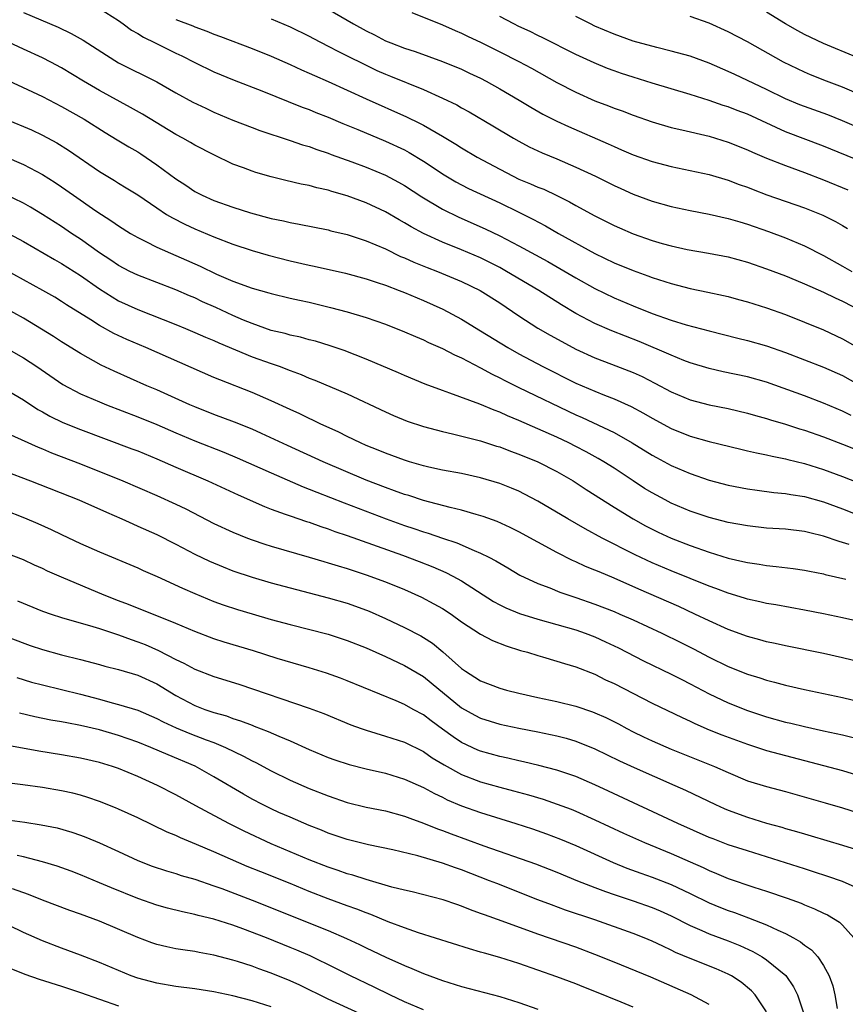
# Model space of a CAD drawing. Units: inches. Extents: x 2565000 to 2568000, y 1551000 to 1554000.
# Drawn here: x 2566165 to 2566251, y 1551202 to 1551305 of the extents above; entities that cross this region are included whole.
import ezdxf

# ---------------------------------------------------------------- set-up
doc = ezdxf.new("R2010")
doc.units = ezdxf.units.IN
doc.header["$MEASUREMENT"] = 0
doc.layers.add('LD25651551_2ft', color=253, linetype='Continuous')

msp = doc.modelspace()

# ---------------------------------------------------------------- linework, layer by layer
at = {"layer": 'LD25651551_2ft'}
for points, elevation in [([(2566173, 1551306.64), (2566175, 1551305.35), (2566175.49, 1551305), (2566176.35, 1551304.35), (2566177, 1551304), (2566177.6, 1551303.6), (2566178.85, 1551303), (2566181, 1551301.93), (2566181.64, 1551301.64), (2566183, 1551300.95), (2566185, 1551299.98), (2566187.11, 1551299.11), (2566190.04, 1551297.96), (2566194.27, 1551296.27), (2566195, 1551296.01), (2566195.71, 1551295.71), (2566197, 1551295.21), (2566198.54, 1551294.54), (2566200.1, 1551293.9), (2566203, 1551292.68), (2566205, 1551291.76), (2566205.5, 1551291.5), (2566207, 1551290.6), (2566209.16, 1551289.16), (2566210.41, 1551288.41), (2566211, 1551288.1), (2566211.73, 1551287.73), (2566215, 1551286.2), (2566217, 1551285.24), (2566218.49, 1551284.49), (2566219.8, 1551283.8), (2566221.17, 1551283), (2566225, 1551280.89), (2566227, 1551279.92), (2566229, 1551279.09), (2566230.55, 1551278.55), (2566231, 1551278.37), (2566233, 1551277.73), (2566235, 1551277.21), (2566236.84, 1551276.84), (2566238.49, 1551276.49), (2566239, 1551276.36), (2566240.07, 1551276.07), (2566241, 1551275.82), (2566243, 1551275.18), (2566245, 1551274.47), (2566247, 1551273.69), (2566249, 1551272.86), (2566251, 1551271.93), (2566253, 1551270.76)], 8054), ([(2566197, 1551306.55), (2566199.65, 1551305), (2566201, 1551304.26), (2566201.85, 1551303.85), (2566203, 1551303.24), (2566203.58, 1551303), (2566205, 1551302.46), (2566206.11, 1551302.11), (2566209, 1551301.07), (2566211, 1551300.24), (2566211.84, 1551299.84), (2566213, 1551299.29), (2566213.57, 1551299), (2566215, 1551298.2), (2566217.06, 1551297), (2566218.26, 1551296.26), (2566219.54, 1551295.54), (2566220.58, 1551295), (2566221, 1551294.79), (2566222.22, 1551294.22), (2566226.39, 1551292.39), (2566227, 1551292.11), (2566227.79, 1551291.79), (2566229, 1551291.26), (2566231, 1551290.54), (2566233, 1551290.01), (2566237, 1551289.19), (2566239, 1551288.6), (2566240.15, 1551288.15), (2566241, 1551287.84), (2566241.6, 1551287.6), (2566243.05, 1551287.05), (2566247, 1551285.69), (2566248.92, 1551284.92), (2566250.25, 1551284.25), (2566251, 1551283.82), (2566251.51, 1551283.51)], 8060), ([(2566165, 1551306.21), (2566168.65, 1551304.65), (2566170.01, 1551304.01), (2566171.28, 1551303.28), (2566173.72, 1551301.72), (2566175, 1551300.92), (2566179, 1551298.92), (2566181, 1551297.78), (2566182.79, 1551296.79), (2566184.14, 1551296.14), (2566185, 1551295.75), (2566187, 1551294.91), (2566189, 1551294.12), (2566189.81, 1551293.81), (2566193, 1551292.77), (2566194.31, 1551292.31), (2566195, 1551292.12), (2566195.81, 1551291.81), (2566197, 1551291.42), (2566197.3, 1551291.3), (2566199.48, 1551290.52), (2566201, 1551289.94), (2566203, 1551289.12), (2566204.39, 1551288.39), (2566205, 1551288.04), (2566206.84, 1551286.84), (2566209, 1551285.54), (2566210.7, 1551284.7), (2566213.47, 1551283.47), (2566215, 1551282.73), (2566217, 1551281.69), (2566220.04, 1551280.04), (2566221.32, 1551279.32), (2566223, 1551278.33), (2566225, 1551277.21), (2566227, 1551276.24), (2566229, 1551275.39), (2566231, 1551274.6), (2566233, 1551273.9), (2566234.59, 1551273.41), (2566237, 1551272.75), (2566239.99, 1551271.99), (2566241, 1551271.75), (2566243, 1551271.18), (2566245, 1551270.48), (2566249, 1551268.94), (2566251, 1551268.06), (2566253.14, 1551266.86)], 8052), ([(2566181, 1551305.47), (2566182.79, 1551304.79), (2566183, 1551304.7), (2566184.25, 1551304.25), (2566185, 1551303.94), (2566185.69, 1551303.69), (2566189, 1551302.43), (2566191, 1551301.62), (2566193, 1551300.73), (2566194.18, 1551300.18), (2566195, 1551299.84), (2566195.57, 1551299.57), (2566197, 1551298.96), (2566201, 1551297.12), (2566205.23, 1551295.23), (2566206.58, 1551294.58), (2566207, 1551294.36), (2566209, 1551293.21), (2566210.38, 1551292.38), (2566211, 1551291.97), (2566212.65, 1551291), (2566215, 1551289.74), (2566216.4, 1551289), (2566217, 1551288.71), (2566218.22, 1551288.22), (2566219, 1551287.86), (2566219.63, 1551287.63), (2566221, 1551286.97), (2566222.32, 1551286.32), (2566223, 1551285.93), (2566225, 1551284.83), (2566227, 1551283.83), (2566227.57, 1551283.57), (2566229, 1551282.95), (2566231, 1551282.25), (2566232.05, 1551281.95), (2566233, 1551281.69), (2566234.68, 1551281.32), (2566236.93, 1551280.93), (2566239, 1551280.53), (2566241, 1551279.97), (2566243, 1551279.29), (2566245, 1551278.53), (2566246.07, 1551278.07), (2566247, 1551277.7), (2566249, 1551276.83), (2566250.22, 1551276.22), (2566251, 1551275.88), (2566253, 1551274.82)], 8056), ([(2566191, 1551305.55), (2566193, 1551304.7), (2566195, 1551303.71), (2566195.46, 1551303.46), (2566197, 1551302.67), (2566198.09, 1551302.09), (2566199, 1551301.66), (2566200.76, 1551300.76), (2566202.12, 1551300.12), (2566203, 1551299.73), (2566203.53, 1551299.53), (2566207, 1551298.1), (2566209, 1551297.22), (2566210.5, 1551296.5), (2566211, 1551296.2), (2566211.78, 1551295.78), (2566214.29, 1551294.29), (2566216.44, 1551293), (2566217, 1551292.68), (2566218.1, 1551292.1), (2566219.46, 1551291.46), (2566221, 1551290.83), (2566223, 1551289.97), (2566225.06, 1551289), (2566227, 1551288.03), (2566227.71, 1551287.71), (2566229, 1551287.13), (2566231, 1551286.38), (2566233, 1551285.81), (2566235, 1551285.39), (2566237, 1551285.03), (2566239, 1551284.58), (2566240.2, 1551284.2), (2566241, 1551283.97), (2566243.21, 1551283.21), (2566245, 1551282.53), (2566247, 1551281.68), (2566249, 1551280.68), (2566251, 1551279.57), (2566251.97, 1551279)], 8058), ([(2566205.78, 1551306.22), (2566209, 1551304.92), (2566210.32, 1551304.32), (2566211, 1551304.03), (2566211.69, 1551303.69), (2566213, 1551303.07), (2566215, 1551302.08), (2566217, 1551301.06), (2566218.34, 1551300.34), (2566221, 1551298.84), (2566223, 1551297.82), (2566225, 1551296.94), (2566226.41, 1551296.41), (2566227, 1551296.16), (2566227.86, 1551295.86), (2566229, 1551295.42), (2566231, 1551294.71), (2566233, 1551294.12), (2566234.11, 1551293.89), (2566237, 1551293.21), (2566239, 1551292.58), (2566241, 1551291.77), (2566241.52, 1551291.52), (2566243, 1551290.9), (2566245, 1551290.12), (2566247, 1551289.4), (2566249, 1551288.63), (2566251.56, 1551287.56)], 8062), ([(2566253, 1551290.52), (2566249, 1551292.17), (2566245, 1551293.68), (2566241, 1551295.51), (2566239.92, 1551295.92), (2566239, 1551296.28), (2566238.45, 1551296.45), (2566237, 1551296.97), (2566235, 1551297.6), (2566231, 1551298.79), (2566229, 1551299.4), (2566227.8, 1551299.8), (2566227, 1551300.07), (2566226.32, 1551300.32), (2566224.9, 1551300.9), (2566223, 1551301.79), (2566219.54, 1551303.54), (2566219, 1551303.78), (2566218.19, 1551304.19), (2566217, 1551304.74), (2566216.48, 1551305), (2566215, 1551305.79)], 8064), ([(2566253.67, 1551293.67), (2566251, 1551294.82), (2566249.45, 1551295.45), (2566247, 1551296.32), (2566246.51, 1551296.51), (2566245, 1551297.13), (2566243, 1551298.13), (2566239.68, 1551299.68), (2566239, 1551300.02), (2566237, 1551300.89), (2566235, 1551301.6), (2566233, 1551302.15), (2566231.48, 1551302.52), (2566229, 1551303.2), (2566227.68, 1551303.68), (2566227, 1551303.92), (2566225, 1551304.77), (2566224.52, 1551305), (2566223, 1551305.77)], 8066), ([(2566253, 1551297.48), (2566251, 1551298.36), (2566249.3, 1551299), (2566247.64, 1551299.64), (2566247, 1551299.92), (2566246.27, 1551300.27), (2566244.79, 1551301), (2566241, 1551303.13), (2566239, 1551304.18), (2566237, 1551305.09), (2566235, 1551305.79)], 8068), ([(2566252.54, 1551301.46), (2566249, 1551302.93), (2566247, 1551303.9), (2566246.29, 1551304.29), (2566245, 1551305.02), (2566243, 1551306.23)], 8070), ([(2566251.88, 1551263.88), (2566251, 1551264.31), (2566249, 1551265.15), (2566247, 1551265.92), (2566243, 1551267.36), (2566241, 1551267.93), (2566238.47, 1551268.47), (2566237, 1551268.8), (2566235, 1551269.41), (2566234.34, 1551269.66), (2566233, 1551270.19), (2566229.63, 1551271.63), (2566228.19, 1551272.19), (2566226.76, 1551272.76), (2566225, 1551273.54), (2566223, 1551274.6), (2566221.49, 1551275.49), (2566219.1, 1551277), (2566215.72, 1551279), (2566215, 1551279.4), (2566213.95, 1551279.95), (2566213, 1551280.42), (2566211, 1551281.28), (2566209, 1551282.09), (2566207, 1551282.99), (2566205.69, 1551283.69), (2566205, 1551284.11), (2566204.43, 1551284.43), (2566203, 1551285.27), (2566201, 1551286.21), (2566199, 1551286.94), (2566197.39, 1551287.39), (2566197, 1551287.53), (2566195.79, 1551287.79), (2566195, 1551288.02), (2566194.17, 1551288.17), (2566192.56, 1551288.56), (2566191, 1551288.95), (2566189.4, 1551289.4), (2566189, 1551289.53), (2566188.12, 1551289.88), (2566187, 1551290.28), (2566185, 1551291.25), (2566183, 1551292.28), (2566182.55, 1551292.55), (2566181.74, 1551293), (2566181, 1551293.39), (2566177.52, 1551295.52), (2566176.24, 1551296.24), (2566173, 1551298.02), (2566171.31, 1551299), (2566169, 1551300.4), (2566167.87, 1551301), (2566167, 1551301.44), (2566165, 1551302.35), (2566163, 1551303.29)], 8050), ([(2566161.79, 1551299.79), (2566167, 1551297.37), (2566169, 1551296.34), (2566171.38, 1551295), (2566173.59, 1551293.59), (2566174.83, 1551292.83), (2566176.08, 1551292.08), (2566177, 1551291.56), (2566177.34, 1551291.34), (2566179, 1551290.21), (2566181, 1551288.72), (2566182.05, 1551288.05), (2566183, 1551287.4), (2566183.76, 1551287), (2566185, 1551286.45), (2566187, 1551285.74), (2566188.83, 1551285.17), (2566191, 1551284.58), (2566192.31, 1551284.31), (2566193, 1551284.13), (2566193.96, 1551283.96), (2566197, 1551283.36), (2566197.28, 1551283.28), (2566199, 1551282.89), (2566201, 1551282.23), (2566203, 1551281.36), (2566204.58, 1551280.58), (2566205, 1551280.42), (2566205.97, 1551279.97), (2566207.4, 1551279.4), (2566208.48, 1551279), (2566211, 1551277.94), (2566212.94, 1551277), (2566215, 1551275.69), (2566217, 1551274.35), (2566219, 1551273.05), (2566220.3, 1551272.3), (2566222.68, 1551271), (2566223, 1551270.83), (2566225, 1551269.92), (2566226.73, 1551269.27), (2566229, 1551268.38), (2566229.95, 1551267.95), (2566231.28, 1551267.28), (2566233, 1551266.36), (2566235, 1551265.5), (2566237, 1551264.98), (2566239, 1551264.59), (2566241, 1551264.12), (2566241.86, 1551263.86), (2566243, 1551263.54), (2566243.41, 1551263.41), (2566245, 1551262.95), (2566246.48, 1551262.48), (2566247, 1551262.33), (2566249, 1551261.62), (2566251, 1551260.86), (2566252.33, 1551260.33)], 8048), ([(2566163, 1551295.08), (2566165, 1551294.24), (2566165.86, 1551293.86), (2566167, 1551293.31), (2566168.5, 1551292.5), (2566169.73, 1551291.73), (2566173, 1551289.49), (2566174.56, 1551288.56), (2566175, 1551288.28), (2566175.8, 1551287.8), (2566177, 1551287.04), (2566179, 1551285.68), (2566180.04, 1551285), (2566180.64, 1551284.64), (2566181.96, 1551283.96), (2566183, 1551283.47), (2566185, 1551282.63), (2566187, 1551281.86), (2566189, 1551281.19), (2566190.7, 1551280.7), (2566193, 1551280.11), (2566195, 1551279.65), (2566195.54, 1551279.54), (2566198.82, 1551278.82), (2566201, 1551278.23), (2566202.15, 1551277.85), (2566203, 1551277.55), (2566204.45, 1551277), (2566205, 1551276.79), (2566207, 1551275.95), (2566209.03, 1551275.03), (2566211, 1551273.98), (2566213, 1551272.78), (2566215.84, 1551271), (2566217, 1551270.33), (2566219.54, 1551269), (2566223, 1551267.28), (2566225, 1551266.41), (2566225.99, 1551266.01), (2566227, 1551265.63), (2566228.81, 1551264.81), (2566230.11, 1551264.11), (2566231, 1551263.58), (2566233, 1551262.49), (2566235, 1551261.69), (2566237, 1551261.13), (2566240.32, 1551260.32), (2566241, 1551260.17), (2566241.94, 1551259.94), (2566243, 1551259.75), (2566243.59, 1551259.59), (2566245, 1551259.33), (2566245.25, 1551259.25), (2566247, 1551258.82), (2566249, 1551258.19), (2566251, 1551257.45), (2566254.21, 1551256.21)], 8046), ([(2566163, 1551291.11), (2566165, 1551290.24), (2566167, 1551289.17), (2566168.33, 1551288.33), (2566169, 1551287.88), (2566170.25, 1551287), (2566172.62, 1551285.38), (2566174.29, 1551284.29), (2566175, 1551283.79), (2566176.25, 1551283), (2566177, 1551282.55), (2566177.86, 1551282.14), (2566179, 1551281.56), (2566183.56, 1551279.56), (2566185.28, 1551278.72), (2566187, 1551277.97), (2566189, 1551277.24), (2566190.75, 1551276.75), (2566191, 1551276.67), (2566193, 1551276.19), (2566193.97, 1551275.97), (2566195, 1551275.76), (2566197.23, 1551275.23), (2566199, 1551274.76), (2566201, 1551274.15), (2566203, 1551273.45), (2566205, 1551272.67), (2566206.15, 1551272.15), (2566207, 1551271.81), (2566207.54, 1551271.54), (2566209, 1551270.89), (2566210.24, 1551270.24), (2566211, 1551269.91), (2566213, 1551268.89), (2566214.2, 1551268.2), (2566215, 1551267.83), (2566215.53, 1551267.53), (2566217, 1551266.8), (2566223, 1551263.94), (2566223.66, 1551263.66), (2566227, 1551262.08), (2566228.91, 1551261), (2566231, 1551259.71), (2566231.46, 1551259.46), (2566233, 1551258.63), (2566235, 1551257.76), (2566237, 1551257.08), (2566239, 1551256.56), (2566241, 1551256.18), (2566242.02, 1551256.02), (2566243.78, 1551255.78), (2566245, 1551255.67), (2566245.56, 1551255.56), (2566247, 1551255.36), (2566249, 1551254.81), (2566251, 1551254.05), (2566253, 1551253.26)], 8044), ([(2566251.67, 1551250.33), (2566250.63, 1551250.63), (2566249, 1551251.21), (2566247.55, 1551251.55), (2566247, 1551251.7), (2566245, 1551251.93), (2566243, 1551252.05), (2566241, 1551252.27), (2566239, 1551252.64), (2566237, 1551253.16), (2566235, 1551253.83), (2566233, 1551254.67), (2566232.36, 1551255), (2566231, 1551255.73), (2566230.21, 1551256.21), (2566229, 1551256.99), (2566227, 1551258.32), (2566225.93, 1551259), (2566225.35, 1551259.35), (2566224.06, 1551260.06), (2566223, 1551260.61), (2566222.24, 1551261), (2566221, 1551261.59), (2566219, 1551262.48), (2566217, 1551263.34), (2566215.82, 1551263.82), (2566215, 1551264.21), (2566214.42, 1551264.42), (2566212.93, 1551265.07), (2566209.78, 1551266.22), (2566209, 1551266.48), (2566207.16, 1551267.16), (2566205, 1551268.06), (2566204.36, 1551268.36), (2566201, 1551269.79), (2566198.69, 1551270.69), (2566197.19, 1551271.19), (2566195.67, 1551271.67), (2566195, 1551271.83), (2566194.09, 1551272.09), (2566193, 1551272.31), (2566192.47, 1551272.47), (2566191, 1551272.81), (2566189, 1551273.52), (2566188.11, 1551273.89), (2566187, 1551274.38), (2566185.21, 1551275.21), (2566183.82, 1551275.82), (2566183, 1551276.22), (2566182.45, 1551276.45), (2566181, 1551277.08), (2566177, 1551278.61), (2566176.19, 1551279), (2566175, 1551279.62), (2566174.18, 1551280.18), (2566173, 1551280.96), (2566171, 1551282.39), (2566170.06, 1551283), (2566169, 1551283.71), (2566167, 1551284.98), (2566165.75, 1551285.75), (2566165, 1551286.17), (2566163, 1551287.16)], 8042), ([(2566163, 1551283.22), (2566165, 1551282.15), (2566168.25, 1551280.25), (2566169, 1551279.85), (2566171, 1551278.59), (2566173, 1551277.17), (2566174.32, 1551276.32), (2566175, 1551275.93), (2566177, 1551275.01), (2566181, 1551273.42), (2566182.03, 1551273), (2566183, 1551272.6), (2566184.11, 1551272.11), (2566185, 1551271.74), (2566185.5, 1551271.5), (2566189, 1551270.04), (2566191, 1551269.32), (2566191.95, 1551269), (2566192.71, 1551268.71), (2566193, 1551268.59), (2566194.17, 1551268.17), (2566195, 1551267.8), (2566195.59, 1551267.59), (2566199, 1551266.13), (2566203, 1551264.25), (2566203.86, 1551263.86), (2566205.28, 1551263.28), (2566207, 1551262.71), (2566209, 1551262.18), (2566210.04, 1551261.96), (2566213, 1551261.22), (2566214.66, 1551260.66), (2566215, 1551260.56), (2566216.12, 1551260.12), (2566217, 1551259.82), (2566218.99, 1551259), (2566221, 1551257.97), (2566222.7, 1551257), (2566224.09, 1551256.09), (2566227, 1551254.24), (2566229, 1551253), (2566230.29, 1551252.29), (2566231, 1551251.92), (2566231.62, 1551251.62), (2566232.99, 1551251), (2566235, 1551250.22), (2566237, 1551249.5), (2566239, 1551248.88), (2566240.54, 1551248.54), (2566241, 1551248.41), (2566242.25, 1551248.25), (2566243, 1551248.11), (2566244.02, 1551248.02), (2566245.79, 1551247.79), (2566247, 1551247.62), (2566247.51, 1551247.5), (2566249, 1551247.23), (2566249.18, 1551247.18), (2566251.32, 1551246.68)], 8040), ([(2566253, 1551242.15), (2566251, 1551242.62), (2566249, 1551243.04), (2566247, 1551243.43), (2566243.97, 1551243.97), (2566243, 1551244.13), (2566242.3, 1551244.3), (2566241, 1551244.57), (2566240.68, 1551244.68), (2566239, 1551245.19), (2566237.7, 1551245.7), (2566237, 1551245.94), (2566233, 1551247.56), (2566231, 1551248.4), (2566229.23, 1551249.23), (2566225.74, 1551251), (2566223.96, 1551251.96), (2566222.17, 1551253), (2566219, 1551254.88), (2566217.62, 1551255.62), (2566217, 1551255.92), (2566216.25, 1551256.25), (2566215, 1551256.74), (2566213, 1551257.33), (2566211, 1551257.77), (2566209, 1551258.14), (2566207.55, 1551258.45), (2566207, 1551258.58), (2566205.54, 1551259), (2566205, 1551259.17), (2566203.68, 1551259.68), (2566203, 1551259.92), (2566202.24, 1551260.24), (2566201, 1551260.73), (2566200.39, 1551261), (2566199, 1551261.66), (2566198.11, 1551262.11), (2566196.14, 1551263), (2566195.38, 1551263.38), (2566195, 1551263.55), (2566194.03, 1551264.03), (2566193, 1551264.49), (2566191, 1551265.41), (2566189, 1551266.29), (2566185.61, 1551267.61), (2566185, 1551267.87), (2566177.87, 1551271), (2566175.86, 1551271.86), (2566174.5, 1551272.5), (2566173, 1551273.34), (2566172.07, 1551273.93), (2566169.51, 1551275.51), (2566169, 1551275.85), (2566168.29, 1551276.29), (2566167.05, 1551277), (2566163, 1551279.24)], 8038), ([(2566253, 1551237.93), (2566251, 1551238.42), (2566249, 1551238.86), (2566245, 1551239.67), (2566243.91, 1551239.91), (2566243, 1551240.1), (2566242.3, 1551240.3), (2566241, 1551240.65), (2566239, 1551241.4), (2566237, 1551242.29), (2566235.5, 1551243), (2566233.79, 1551243.79), (2566229.61, 1551245.61), (2566227, 1551246.78), (2566225.43, 1551247.43), (2566225, 1551247.63), (2566224.01, 1551248.01), (2566223, 1551248.48), (2566222.63, 1551248.63), (2566221, 1551249.46), (2566217, 1551251.64), (2566216.09, 1551252.09), (2566214.72, 1551252.72), (2566213.26, 1551253.26), (2566212.54, 1551253.46), (2566211, 1551253.92), (2566209.81, 1551254.19), (2566207, 1551254.93), (2566205.45, 1551255.45), (2566205, 1551255.58), (2566203.97, 1551255.97), (2566203, 1551256.31), (2566201, 1551257.09), (2566196.47, 1551259), (2566192.72, 1551260.72), (2566189.99, 1551261.99), (2566189, 1551262.43), (2566187.17, 1551263.17), (2566185, 1551263.99), (2566183, 1551264.77), (2566182.46, 1551265), (2566179, 1551266.56), (2566177.97, 1551267), (2566174.52, 1551268.52), (2566173.17, 1551269.17), (2566171, 1551270.38), (2566169, 1551271.61), (2566168.15, 1551272.15), (2566165, 1551274.09), (2566163, 1551275.22)], 8036), ([(2566163, 1551271.08), (2566165, 1551269.91), (2566166.41, 1551269), (2566169.13, 1551267.13), (2566171, 1551266.15), (2566173, 1551265.29), (2566173.71, 1551265), (2566177, 1551263.73), (2566179, 1551262.91), (2566181, 1551262.04), (2566183, 1551261.21), (2566186.03, 1551260.03), (2566187.43, 1551259.43), (2566191, 1551257.83), (2566194.37, 1551256.37), (2566195, 1551256.13), (2566195.8, 1551255.8), (2566198.68, 1551254.68), (2566203.09, 1551253), (2566205, 1551252.31), (2566205.99, 1551251.99), (2566207, 1551251.64), (2566207.5, 1551251.5), (2566209, 1551250.98), (2566210.49, 1551250.49), (2566212.32, 1551249.68), (2566213, 1551249.41), (2566213.85, 1551249), (2566214.61, 1551248.61), (2566215, 1551248.35), (2566215.86, 1551247.86), (2566217.11, 1551247.11), (2566219, 1551246.21), (2566220.25, 1551245.75), (2566221.31, 1551245.31), (2566223, 1551244.75), (2566225, 1551244.06), (2566227, 1551243.27), (2566227.62, 1551243), (2566229, 1551242.39), (2566232.02, 1551241), (2566234.02, 1551240.02), (2566235.35, 1551239.35), (2566237, 1551238.49), (2566239, 1551237.51), (2566241, 1551236.7), (2566242.3, 1551236.3), (2566243, 1551236.07), (2566243.86, 1551235.86), (2566245, 1551235.54), (2566247, 1551235.08), (2566249, 1551234.67), (2566251, 1551234.23), (2566253, 1551233.74)], 8034), ([(2566163, 1551266.69), (2566165, 1551265.5), (2566166.51, 1551264.51), (2566167, 1551264.25), (2566167.79, 1551263.79), (2566169.15, 1551263.15), (2566171, 1551262.41), (2566176.38, 1551260.38), (2566177, 1551260.15), (2566179, 1551259.32), (2566181, 1551258.44), (2566184.35, 1551257), (2566187.53, 1551255.53), (2566190.31, 1551254.31), (2566191, 1551254.04), (2566192.48, 1551253.52), (2566193, 1551253.32), (2566194.73, 1551252.73), (2566195, 1551252.65), (2566196.21, 1551252.21), (2566197, 1551251.96), (2566197.7, 1551251.7), (2566199, 1551251.27), (2566204.8, 1551249.2), (2566206.54, 1551248.54), (2566207.97, 1551247.97), (2566209.36, 1551247.36), (2566210.07, 1551247), (2566211, 1551246.49), (2566214.34, 1551244.34), (2566215, 1551243.98), (2566215.65, 1551243.65), (2566217.07, 1551243.07), (2566219, 1551242.46), (2566221, 1551241.92), (2566223, 1551241.34), (2566223.97, 1551241), (2566225, 1551240.61), (2566226.11, 1551240.11), (2566227.46, 1551239.46), (2566230.11, 1551238.11), (2566233, 1551236.71), (2566234.12, 1551236.12), (2566235, 1551235.69), (2566237, 1551234.64), (2566239, 1551233.69), (2566241, 1551232.89), (2566243, 1551232.22), (2566245, 1551231.67), (2566245.55, 1551231.55), (2566247, 1551231.19), (2566249, 1551230.74), (2566251, 1551230.32), (2566253.66, 1551229.66)], 8032), ([(2566163, 1551262.14), (2566166.54, 1551260.54), (2566167, 1551260.36), (2566167.96, 1551259.96), (2566171, 1551258.78), (2566175.44, 1551257), (2566179, 1551255.45), (2566181, 1551254.55), (2566182.06, 1551254.06), (2566185, 1551252.54), (2566187, 1551251.63), (2566188.52, 1551251), (2566189, 1551250.81), (2566190.34, 1551250.34), (2566191, 1551250.13), (2566195, 1551249), (2566196.53, 1551248.53), (2566197, 1551248.4), (2566198.06, 1551248.06), (2566199, 1551247.79), (2566201, 1551247.13), (2566203, 1551246.39), (2566205, 1551245.59), (2566206.79, 1551244.79), (2566208.1, 1551244.1), (2566209, 1551243.58), (2566209.89, 1551243), (2566211, 1551242.2), (2566213, 1551240.89), (2566214.24, 1551240.24), (2566215.67, 1551239.67), (2566217.2, 1551239.2), (2566217.91, 1551239), (2566219, 1551238.64), (2566219.5, 1551238.5), (2566221, 1551238.06), (2566221.8, 1551237.8), (2566223, 1551237.48), (2566225, 1551236.7), (2566226.11, 1551236.11), (2566227, 1551235.7), (2566231, 1551233.66), (2566234.14, 1551232.15), (2566235, 1551231.76), (2566235.5, 1551231.5), (2566237, 1551230.86), (2566238.33, 1551230.33), (2566241, 1551229.34), (2566243, 1551228.69), (2566244.32, 1551228.32), (2566247, 1551227.61), (2566251, 1551226.59), (2566253, 1551225.96)], 8030), ([(2566163, 1551258.05), (2566165.76, 1551257), (2566170.82, 1551255), (2566173.71, 1551253.71), (2566175.35, 1551253), (2566176.48, 1551252.48), (2566177, 1551252.26), (2566179, 1551251.37), (2566181, 1551250.35), (2566183, 1551249.29), (2566184.55, 1551248.55), (2566185.96, 1551247.96), (2566187, 1551247.56), (2566189, 1551246.88), (2566191, 1551246.29), (2566193, 1551245.75), (2566197, 1551244.72), (2566199, 1551244.15), (2566199.85, 1551243.85), (2566201.3, 1551243.3), (2566203, 1551242.56), (2566205, 1551241.61), (2566206.71, 1551240.71), (2566207, 1551240.54), (2566207.94, 1551239.94), (2566209.04, 1551239.04), (2566211, 1551237.29), (2566211.41, 1551237), (2566212.39, 1551236.39), (2566213, 1551235.99), (2566215, 1551235.21), (2566215.73, 1551235), (2566217, 1551234.69), (2566219, 1551234.24), (2566221, 1551233.81), (2566223, 1551233.32), (2566224.75, 1551232.75), (2566225, 1551232.65), (2566226.15, 1551232.15), (2566227.48, 1551231.48), (2566228.33, 1551231), (2566229, 1551230.65), (2566230.1, 1551230.11), (2566231, 1551229.69), (2566233, 1551228.83), (2566237.54, 1551227), (2566239, 1551226.35), (2566241, 1551225.5), (2566243, 1551224.88), (2566245, 1551224.36), (2566249.18, 1551223.18), (2566251, 1551222.64), (2566256.79, 1551220.79)], 8028), ([(2566163, 1551253.96), (2566165.12, 1551253.12), (2566166.52, 1551252.52), (2566167.9, 1551251.9), (2566169, 1551251.36), (2566171, 1551250.42), (2566173, 1551249.53), (2566177, 1551247.85), (2566177.58, 1551247.58), (2566179.06, 1551246.94), (2566181.72, 1551245.72), (2566183, 1551245.16), (2566185, 1551244.34), (2566185.98, 1551243.98), (2566187.48, 1551243.48), (2566189, 1551243.02), (2566191, 1551242.44), (2566193, 1551241.9), (2566197, 1551240.9), (2566199, 1551240.25), (2566201, 1551239.45), (2566203, 1551238.56), (2566205, 1551237.62), (2566207, 1551236.44), (2566207.8, 1551235.8), (2566211, 1551233.15), (2566212.38, 1551232.38), (2566213, 1551232.06), (2566215, 1551231.46), (2566217, 1551231.04), (2566219, 1551230.65), (2566221, 1551230.23), (2566221.97, 1551229.97), (2566223, 1551229.66), (2566225, 1551228.85), (2566227.58, 1551227.58), (2566229.11, 1551226.89), (2566233.39, 1551225), (2566234.5, 1551224.5), (2566237.66, 1551223), (2566238.58, 1551222.58), (2566239, 1551222.41), (2566241, 1551221.66), (2566243, 1551221.06), (2566244.62, 1551220.62), (2566245, 1551220.5), (2566246.17, 1551220.17), (2566247, 1551219.91), (2566247.71, 1551219.71), (2566251, 1551218.74), (2566253, 1551218.11)], 8026), ([(2566253, 1551214.01), (2566251, 1551214.91), (2566249.45, 1551215.45), (2566247.94, 1551215.94), (2566247, 1551216.23), (2566243, 1551217.52), (2566241, 1551218.13), (2566239, 1551218.77), (2566237.4, 1551219.4), (2566237, 1551219.55), (2566233.7, 1551221), (2566226.42, 1551224.42), (2566225, 1551225.07), (2566223, 1551225.93), (2566221, 1551226.6), (2566219.1, 1551227.1), (2566217.49, 1551227.49), (2566217, 1551227.59), (2566215.87, 1551227.87), (2566215, 1551228.05), (2566213, 1551228.6), (2566212.72, 1551228.72), (2566211, 1551229.51), (2566210.1, 1551230.1), (2566209, 1551230.93), (2566207.8, 1551231.8), (2566207, 1551232.42), (2566205.9, 1551233), (2566205, 1551233.5), (2566204.12, 1551233.88), (2566199, 1551236), (2566198.28, 1551236.28), (2566196.81, 1551236.81), (2566195, 1551237.37), (2566191.65, 1551238.35), (2566189.14, 1551239.14), (2566186.06, 1551240.06), (2566185, 1551240.4), (2566183, 1551241.17), (2566181, 1551242.03), (2566176.03, 1551244.03), (2566175, 1551244.41), (2566173.48, 1551245), (2566169, 1551246.88), (2566167.53, 1551247.53), (2566167, 1551247.79), (2566166.16, 1551248.16), (2566165, 1551248.7), (2566163, 1551249.48)], 8024), ([(2566164.4, 1551244.4), (2566167, 1551243.33), (2566167.93, 1551243), (2566169, 1551242.64), (2566172.28, 1551241.72), (2566173, 1551241.49), (2566175, 1551240.84), (2566176.33, 1551240.33), (2566177, 1551240.11), (2566177.8, 1551239.8), (2566179.2, 1551239.2), (2566181, 1551238.24), (2566181.85, 1551237.85), (2566183, 1551237.21), (2566185, 1551236.45), (2566187.63, 1551235.63), (2566195, 1551233.12), (2566196.55, 1551232.55), (2566199.39, 1551231.39), (2566200.46, 1551231), (2566201, 1551230.81), (2566203, 1551230.19), (2566205, 1551229.54), (2566207, 1551228.56), (2566207.92, 1551227.92), (2566209.17, 1551227.17), (2566211, 1551226.16), (2566213, 1551225.38), (2566215, 1551224.82), (2566216.44, 1551224.44), (2566218.01, 1551224.01), (2566219.55, 1551223.55), (2566221.05, 1551223.05), (2566222.5, 1551222.5), (2566223, 1551222.3), (2566225, 1551221.41), (2566228, 1551220), (2566230.19, 1551219), (2566233, 1551217.85), (2566234.99, 1551216.99), (2566236.37, 1551216.37), (2566237, 1551216.06), (2566237.76, 1551215.76), (2566239, 1551215.22), (2566241.67, 1551214.33), (2566243, 1551213.91), (2566245.16, 1551213.16), (2566246.63, 1551212.63), (2566247, 1551212.47), (2566248.06, 1551212.06), (2566249, 1551211.59), (2566249.41, 1551211.41), (2566250.66, 1551210.66), (2566251, 1551210.33), (2566252.18, 1551209)], 8022), ([(2566159, 1551242.22), (2566165.71, 1551239.71), (2566167, 1551239.29), (2566169, 1551238.72), (2566171, 1551238.22), (2566173, 1551237.7), (2566173.54, 1551237.54), (2566175, 1551237.17), (2566177, 1551236.59), (2566179, 1551235.68), (2566181, 1551234.45), (2566183, 1551233.4), (2566184.04, 1551233), (2566185, 1551232.68), (2566186.31, 1551232.31), (2566187, 1551232.05), (2566187.8, 1551231.8), (2566189, 1551231.33), (2566189.24, 1551231.24), (2566190.69, 1551230.69), (2566191.83, 1551230.17), (2566193, 1551229.68), (2566195, 1551228.78), (2566197, 1551227.96), (2566197.71, 1551227.71), (2566199.21, 1551227.21), (2566201, 1551226.75), (2566203, 1551226.28), (2566205, 1551225.68), (2566207, 1551224.8), (2566208.15, 1551224.15), (2566209, 1551223.76), (2566209.5, 1551223.5), (2566211, 1551222.86), (2566213, 1551222.15), (2566216.7, 1551221), (2566218.44, 1551220.44), (2566219.92, 1551219.92), (2566221.37, 1551219.37), (2566223, 1551218.69), (2566226.91, 1551216.91), (2566228.33, 1551216.33), (2566229.8, 1551215.8), (2566231, 1551215.38), (2566233, 1551214.6), (2566235, 1551213.64), (2566237, 1551212.66), (2566238.18, 1551212.18), (2566239, 1551211.86), (2566239.65, 1551211.65), (2566241.11, 1551211.11), (2566243, 1551210.37), (2566244.21, 1551209.79), (2566245, 1551209.45), (2566245.85, 1551209), (2566246.58, 1551208.58), (2566247, 1551208.24), (2566247.73, 1551207.73), (2566248.39, 1551207), (2566249, 1551206.09), (2566249.58, 1551205), (2566249.96, 1551203.96), (2566250.19, 1551203), (2566250.41, 1551201.59)], 8020), ([(2566164.33, 1551236.33), (2566165.87, 1551235.87), (2566167, 1551235.56), (2566171, 1551234.6), (2566173, 1551234.06), (2566174.32, 1551233.68), (2566175, 1551233.5), (2566177, 1551232.9), (2566179, 1551232.05), (2566179.68, 1551231.68), (2566181.05, 1551231.05), (2566182.47, 1551230.47), (2566184.2, 1551229.8), (2566185, 1551229.51), (2566186.2, 1551229), (2566188.09, 1551228.09), (2566189, 1551227.59), (2566189.4, 1551227.4), (2566191, 1551226.55), (2566193, 1551225.56), (2566195, 1551224.69), (2566197, 1551223.9), (2566199, 1551223.23), (2566201, 1551222.74), (2566203, 1551222.33), (2566205, 1551221.79), (2566205.56, 1551221.56), (2566207, 1551221.06), (2566208.46, 1551220.46), (2566209, 1551220.28), (2566209.92, 1551219.92), (2566213.32, 1551218.68), (2566218.77, 1551216.77), (2566221, 1551215.89), (2566223.16, 1551215), (2566225, 1551214.27), (2566226.12, 1551213.88), (2566227, 1551213.55), (2566229, 1551212.9), (2566231, 1551212.18), (2566231.83, 1551211.83), (2566233, 1551211.3), (2566235, 1551210.28), (2566236.23, 1551209.77), (2566237, 1551209.42), (2566239, 1551208.69), (2566240.2, 1551208.2), (2566241.57, 1551207.57), (2566242.55, 1551207), (2566243, 1551206.7), (2566245.03, 1551205.03), (2566245.85, 1551203.85), (2566246.25, 1551203), (2566246.91, 1551201)], 8018), ([(2566243, 1551201.23), (2566241.83, 1551203), (2566241.44, 1551203.44), (2566240.34, 1551204.34), (2566239.34, 1551205), (2566239, 1551205.19), (2566237.74, 1551205.74), (2566235, 1551206.82), (2566233.47, 1551207.47), (2566233, 1551207.72), (2566232.11, 1551208.11), (2566231, 1551208.66), (2566230.17, 1551209), (2566229, 1551209.46), (2566225, 1551210.88), (2566221.92, 1551211.92), (2566220.45, 1551212.45), (2566219, 1551213), (2566214.69, 1551214.69), (2566213.94, 1551215), (2566211, 1551216.14), (2566210.35, 1551216.35), (2566209, 1551216.85), (2566206.4, 1551217.6), (2566203.77, 1551218.23), (2566201.22, 1551218.78), (2566199, 1551219.33), (2566197, 1551220.01), (2566196.3, 1551220.3), (2566195, 1551220.8), (2566193, 1551221.66), (2566191.82, 1551222.18), (2566191, 1551222.55), (2566190.09, 1551223), (2566189, 1551223.58), (2566188.09, 1551224.09), (2566185, 1551225.92), (2566183.02, 1551227.02), (2566180.21, 1551228.21), (2566178.38, 1551229), (2566177, 1551229.56), (2566175, 1551230.25), (2566173, 1551230.84), (2566171, 1551231.32), (2566169.57, 1551231.57), (2566169, 1551231.69), (2566167.88, 1551231.88), (2566166.21, 1551232.21), (2566164.6, 1551232.6)], 8016), ([(2566237, 1551201.98), (2566235.09, 1551203), (2566230.85, 1551204.85), (2566227, 1551206.45), (2566225, 1551207.26), (2566223, 1551208.01), (2566219, 1551209.38), (2566215.26, 1551210.74), (2566213.4, 1551211.4), (2566213, 1551211.57), (2566211.94, 1551211.94), (2566211, 1551212.34), (2566210.5, 1551212.5), (2566209.06, 1551213), (2566205.82, 1551213.82), (2566205, 1551213.99), (2566203.67, 1551214.33), (2566201, 1551215.12), (2566199.58, 1551215.58), (2566199, 1551215.73), (2566198.06, 1551216.06), (2566197, 1551216.41), (2566195, 1551217.21), (2566191, 1551218.88), (2566188.19, 1551220.19), (2566186.57, 1551221), (2566183.12, 1551222.88), (2566181, 1551224.01), (2566179.08, 1551225), (2566177, 1551225.94), (2566175, 1551226.78), (2566174.36, 1551227), (2566173, 1551227.41), (2566171, 1551227.86), (2566169, 1551228.22), (2566166.61, 1551228.61), (2566163, 1551229.29)], 8014), ([(2566229, 1551201.71), (2566227.76, 1551202.24), (2566225, 1551203.37), (2566223.82, 1551203.82), (2566223, 1551204.15), (2566221, 1551204.91), (2566217, 1551206.3), (2566215, 1551206.95), (2566213.39, 1551207.39), (2566213, 1551207.51), (2566211.83, 1551207.83), (2566206.46, 1551209.54), (2566205, 1551210.05), (2566203.31, 1551210.69), (2566201.46, 1551211.46), (2566201, 1551211.62), (2566200.02, 1551212.02), (2566199, 1551212.37), (2566197, 1551213.09), (2566195, 1551213.87), (2566193, 1551214.69), (2566189.92, 1551215.92), (2566188.5, 1551216.5), (2566185, 1551218.04), (2566183.19, 1551218.81), (2566181.5, 1551219.5), (2566181, 1551219.74), (2566180.1, 1551220.1), (2566177, 1551221.6), (2566175, 1551222.52), (2566174.67, 1551222.67), (2566173, 1551223.33), (2566171.75, 1551223.75), (2566171, 1551223.97), (2566170.18, 1551224.18), (2566169, 1551224.44), (2566167, 1551224.78), (2566164.94, 1551225.06), (2566161, 1551225.56)], 8012), ([(2566162.5, 1551221.5), (2566165.14, 1551221.14), (2566166.88, 1551220.88), (2566168.54, 1551220.54), (2566170.09, 1551220.09), (2566171, 1551219.78), (2566171.57, 1551219.57), (2566173, 1551218.98), (2566175, 1551218.07), (2566177, 1551217.14), (2566178.53, 1551216.53), (2566180.02, 1551216.02), (2566181, 1551215.75), (2566181.56, 1551215.56), (2566183, 1551215.15), (2566185, 1551214.47), (2566185.82, 1551214.18), (2566189, 1551212.95), (2566197, 1551209.76), (2566198.93, 1551208.93), (2566200.29, 1551208.29), (2566201, 1551207.94), (2566201.64, 1551207.64), (2566203.04, 1551206.96), (2566205, 1551206.08), (2566205.78, 1551205.78), (2566207, 1551205.25), (2566209, 1551204.51), (2566211, 1551203.88), (2566215, 1551202.83), (2566217, 1551202.21), (2566219, 1551201.49)], 8010), ([(2566207, 1551201.42), (2566205, 1551202.29), (2566203.46, 1551203), (2566201.82, 1551203.82), (2566199.35, 1551205), (2566197.79, 1551205.79), (2566195.1, 1551207.1), (2566193.71, 1551207.71), (2566193, 1551208), (2566190.52, 1551209), (2566188.04, 1551209.96), (2566187, 1551210.33), (2566185, 1551210.97), (2566183.35, 1551211.35), (2566183, 1551211.46), (2566181.72, 1551211.72), (2566180.13, 1551212.13), (2566179, 1551212.43), (2566177, 1551213.12), (2566174.25, 1551214.25), (2566173, 1551214.79), (2566171, 1551215.61), (2566170, 1551216), (2566168.53, 1551216.53), (2566167, 1551217), (2566165, 1551217.52), (2566164.35, 1551217.65)], 8008), ([(2566203.56, 1551199.56), (2566197, 1551202.55), (2566194.01, 1551204.01), (2566193, 1551204.48), (2566191, 1551205.3), (2566189.73, 1551205.73), (2566189, 1551206.02), (2566187.49, 1551206.51), (2566187, 1551206.66), (2566185, 1551207.17), (2566183.45, 1551207.45), (2566183, 1551207.55), (2566181.73, 1551207.73), (2566181, 1551207.86), (2566180.05, 1551208.05), (2566179, 1551208.31), (2566178.48, 1551208.48), (2566177, 1551209.03), (2566173, 1551210.75), (2566171, 1551211.5), (2566169.88, 1551211.88), (2566167, 1551212.97), (2566165.55, 1551213.55), (2566163.85, 1551214.15)], 8006), ([(2566191, 1551201.75), (2566189, 1551202.39), (2566187, 1551202.9), (2566185, 1551203.31), (2566183, 1551203.64), (2566181, 1551203.9), (2566179, 1551204.22), (2566177, 1551204.75), (2566176.31, 1551205), (2566173, 1551206.42), (2566171, 1551207.19), (2566169, 1551207.92), (2566167, 1551208.68), (2566165, 1551209.56), (2566162.03, 1551211)], 8004), ([(2566163, 1551206.06), (2566165.17, 1551205.17), (2566166.66, 1551204.66), (2566169, 1551203.92), (2566171, 1551203.27), (2566173, 1551202.56), (2566175, 1551201.84)], 8002)]:
    msp.add_lwpolyline(points, dxfattribs=dict(at, elevation=elevation))

doc.saveas('drawing.dxf')
